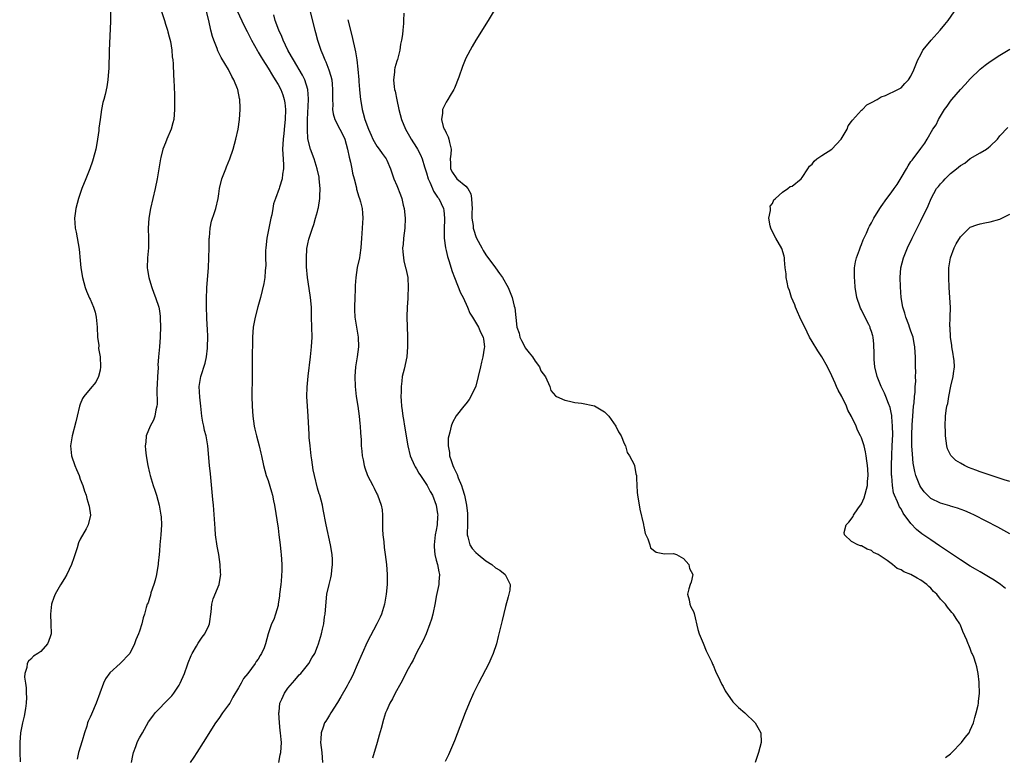
# Model space of a CAD drawing. Units: inches. Extents: x 2616000 to 2619000, y 1485000 to 1488000.
# Drawn here: x 2617969 to 2618168, y 1486458 to 1486607 of the extents above; entities that cross this region are included whole.
import ezdxf

# ---------------------------------------------------------------- set-up
doc = ezdxf.new("R2010")
doc.units = ezdxf.units.IN
doc.header["$MEASUREMENT"] = 0
doc.layers.add('LD26161485_10ft', color=2, linetype='Continuous')

msp = doc.modelspace()

# ---------------------------------------------------------------- linework, layer by layer
at = {"layer": 'LD26161485_10ft'}
for points, elevation in [([(2617996.71, 1486611), (2617998.04, 1486607), (2617998.24, 1486606.24), (2617998.65, 1486605), (2617998.7, 1486604.7), (2617999, 1486603.66), (2617999.23, 1486602.77), (2617999.53, 1486601), (2617999.62, 1486599.62), (2617999.73, 1486599), (2617999.81, 1486598.19), (2617999.87, 1486595.87), (2617999.93, 1486595), (2618000.04, 1486592.04), (2618000.06, 1486591), (2618000.05, 1486589.95), (2618000.07, 1486589), (2617999.91, 1486587), (2617999.73, 1486586.27), (2617999.38, 1486585), (2617998.51, 1486583), (2617998.23, 1486582.23), (2617997.72, 1486581), (2617997.32, 1486579.32), (2617997.23, 1486579), (2617996.9, 1486577), (2617996.54, 1486575), (2617996.12, 1486573), (2617995.24, 1486569), (2617994.87, 1486567), (2617994.74, 1486565), (2617994.83, 1486563), (2617994.78, 1486561), (2617994.59, 1486559), (2617994.56, 1486557), (2617994.61, 1486556.61), (2617994.87, 1486555), (2617995, 1486554.54), (2617995.49, 1486553), (2617995.89, 1486551.89), (2617996.25, 1486551), (2617996.89, 1486549), (2617997, 1486548.32), (2617997.15, 1486547.15), (2617997.18, 1486546.82), (2617997.23, 1486545), (2617997.19, 1486543.19), (2617997.19, 1486543), (2617997.04, 1486541.04), (2617996.85, 1486539), (2617996.72, 1486537.28), (2617996.75, 1486537), (2617996.75, 1486536.75), (2617996.65, 1486535), (2617996.58, 1486533.42), (2617996.51, 1486532.51), (2617996.56, 1486529.44), (2617996.5, 1486529), (2617996.3, 1486528.3), (2617996.09, 1486527), (2617995.79, 1486526.21), (2617995.11, 1486525), (2617994.35, 1486523), (2617994.25, 1486521.75), (2617994.13, 1486521), (2617994.18, 1486520.18), (2617994.32, 1486519), (2617994.66, 1486517), (2617995, 1486515.51), (2617995.12, 1486515), (2617995.74, 1486513), (2617996.07, 1486512.07), (2617996.42, 1486511), (2617996.97, 1486509), (2617997.31, 1486507), (2617997.34, 1486506.66), (2617997.43, 1486505), (2617997.32, 1486503), (2617997.11, 1486501), (2617997, 1486499.79), (2617996.95, 1486499), (2617996.74, 1486497.26), (2617996.75, 1486497), (2617996.7, 1486496.7), (2617996.39, 1486495), (2617996.15, 1486493.85), (2617995.87, 1486493), (2617995.29, 1486491.29), (2617995.19, 1486490.81), (2617995, 1486490.22), (2617994.72, 1486489.28), (2617994.55, 1486489), (2617994.33, 1486488.33), (2617993.97, 1486487), (2617993.74, 1486486.26), (2617993.44, 1486485), (2617993, 1486483.52), (2617992.81, 1486483), (2617992.21, 1486481.79), (2617991.98, 1486481), (2617991, 1486478.99), (2617989.09, 1486477), (2617987, 1486475.12), (2617986.11, 1486473.89), (2617985.71, 1486473), (2617984.22, 1486469), (2617983.25, 1486466.75), (2617983, 1486466.15), (2617982.63, 1486465.37), (2617982.49, 1486465), (2617982.3, 1486464.3), (2617981.84, 1486463), (2617981.39, 1486461.39), (2617980.66, 1486459), (2617980.37, 1486457.63)], 8290), ([(2617991.39, 1486457), (2617991.61, 1486458.39), (2617991.74, 1486459), (2617992.22, 1486460.22), (2617992.51, 1486461), (2617992.67, 1486461.33), (2617993, 1486461.98), (2617993.57, 1486463), (2617994.82, 1486465.18), (2617995.65, 1486466.35), (2617996.17, 1486467), (2617999, 1486469.89), (2617999.52, 1486470.48), (2617999.94, 1486471), (2618001, 1486472.63), (2618001.22, 1486473), (2618002.11, 1486475), (2618002.72, 1486476.72), (2618002.85, 1486477.15), (2618003.4, 1486478.6), (2618003.62, 1486479), (2618004.53, 1486480.53), (2618004.86, 1486481.14), (2618005.67, 1486482.33), (2618006.18, 1486483), (2618007, 1486484.68), (2618007.13, 1486485), (2618007.46, 1486487.46), (2618007.6, 1486489), (2618007.9, 1486490.1), (2618009.09, 1486493), (2618009.37, 1486494.63), (2618009.41, 1486495), (2618009.39, 1486495.39), (2618009.33, 1486497), (2618009, 1486499), (2618008.69, 1486500.69), (2618008.38, 1486503), (2618008.26, 1486504.26), (2618007.92, 1486509), (2618007.82, 1486510.18), (2618007.4, 1486514.6), (2618007.31, 1486515.31), (2618007.14, 1486517), (2618006.8, 1486521), (2618006.44, 1486523), (2618006.12, 1486524.12), (2618005.97, 1486525), (2618005.78, 1486525.78), (2618005.6, 1486527), (2618005.36, 1486529), (2618005.16, 1486530.84), (2618005.08, 1486533), (2618005.41, 1486535), (2618006.28, 1486537.72), (2618006.55, 1486539), (2618006.71, 1486540.71), (2618006.75, 1486541), (2618006.78, 1486543), (2618006.72, 1486544.72), (2618006.67, 1486545.33), (2618006.61, 1486547), (2618006.55, 1486549), (2618006.51, 1486550.51), (2618006.52, 1486551), (2618006.57, 1486552.57), (2618006.6, 1486553), (2618006.93, 1486557), (2618007.03, 1486559.03), (2618007.08, 1486561), (2618007.08, 1486562.92), (2618007.11, 1486563.11), (2618007.26, 1486565), (2618007.57, 1486566.43), (2618008.18, 1486568.18), (2618008.43, 1486569), (2618008.86, 1486571), (2618009, 1486571.92), (2618009.13, 1486573), (2618009.63, 1486575), (2618010.42, 1486577), (2618010.59, 1486577.41), (2618011.23, 1486579), (2618011.91, 1486581), (2618012.47, 1486583), (2618012.93, 1486585), (2618013.24, 1486587), (2618013.37, 1486589), (2618013.34, 1486589.34), (2618013.29, 1486591), (2618013.22, 1486591.22), (2618012.88, 1486593), (2618012.81, 1486593.19), (2618012.06, 1486595), (2618011.66, 1486595.66), (2618010.95, 1486597.05), (2618009.51, 1486599.51), (2618008.84, 1486600.84), (2618008.66, 1486601.34), (2618007.99, 1486603), (2618007.73, 1486603.73), (2618007.42, 1486605), (2618006.99, 1486606.99), (2618005.82, 1486611.82)], 8280), ([(2617987.11, 1486609), (2617987.15, 1486606.85), (2617986.87, 1486600.87), (2617986.75, 1486597.25), (2617986.68, 1486596.68), (2617986.57, 1486595), (2617986.4, 1486593.6), (2617986.02, 1486592.02), (2617985.79, 1486591), (2617985.6, 1486590.4), (2617985.32, 1486589), (2617985, 1486587), (2617984.75, 1486585.25), (2617984.74, 1486584.74), (2617984.52, 1486583), (2617984.27, 1486581.73), (2617984.16, 1486581), (2617983.62, 1486579), (2617983.46, 1486578.54), (2617982.91, 1486577), (2617982.12, 1486575), (2617981.35, 1486573), (2617980.64, 1486571), (2617980.09, 1486569), (2617979.98, 1486567.98), (2617979.85, 1486567), (2617979.9, 1486566.1), (2617980, 1486565), (2617980.17, 1486564.17), (2617980.76, 1486560.76), (2617981, 1486558.49), (2617981.12, 1486557), (2617981.43, 1486555), (2617981.99, 1486553), (2617982.27, 1486552.27), (2617982.87, 1486550.87), (2617983, 1486550.63), (2617983.66, 1486549), (2617984, 1486548), (2617984.24, 1486547), (2617984.35, 1486545.65), (2617984.45, 1486545), (2617984.52, 1486543), (2617984.73, 1486541.27), (2617984.67, 1486540.67), (2617985.02, 1486538.98), (2617985.12, 1486537), (2617985, 1486536.3), (2617984.68, 1486535), (2617984.15, 1486533.85), (2617983, 1486532.54), (2617981.72, 1486531), (2617981.44, 1486530.56), (2617981, 1486529.42), (2617980.86, 1486529), (2617980.4, 1486527), (2617980.12, 1486525.88), (2617979.34, 1486523), (2617979.01, 1486521), (2617979.2, 1486519), (2617979.9, 1486517), (2617980.24, 1486516.24), (2617980.75, 1486515), (2617981, 1486514.24), (2617981.54, 1486513), (2617981.85, 1486511.85), (2617982.2, 1486511), (2617982.34, 1486510.34), (2617982.74, 1486509), (2617982.77, 1486508.77), (2617983.04, 1486507), (2617982.63, 1486505), (2617982.19, 1486504.19), (2617981, 1486502.14), (2617980.64, 1486501.36), (2617980.35, 1486500.35), (2617979.67, 1486498.33), (2617979.24, 1486497), (2617978.29, 1486495), (2617977.81, 1486494.19), (2617977, 1486492.88), (2617975.93, 1486491), (2617975.65, 1486490.35), (2617975.17, 1486489), (2617974.95, 1486487), (2617975.08, 1486485), (2617975.11, 1486483), (2617975, 1486482.6), (2617974.58, 1486481.42), (2617974.4, 1486481), (2617973, 1486479.44), (2617972.39, 1486479), (2617971.55, 1486478.45), (2617971, 1486477.84), (2617970.54, 1486477.46), (2617970.29, 1486477), (2617970.2, 1486476.2), (2617969.81, 1486475), (2617969.75, 1486474.25), (2617969.91, 1486473), (2617970.09, 1486472.09), (2617970.08, 1486471), (2617970.14, 1486470.14), (2617970.06, 1486469), (2617969.91, 1486467.91), (2617969.65, 1486466.35), (2617969.29, 1486465), (2617968.89, 1486463), (2617968.75, 1486461), (2617968.78, 1486460.78), (2617968.8, 1486459), (2617968.87, 1486457.13)], 8300), ([(2618012.8, 1486608.8), (2618014.06, 1486606.06), (2618014.73, 1486604.73), (2618015, 1486604.24), (2618015.64, 1486603), (2618016.84, 1486600.84), (2618017, 1486600.61), (2618017.59, 1486599.59), (2618017.94, 1486599), (2618019, 1486597.33), (2618019.87, 1486595.87), (2618020.45, 1486595), (2618021, 1486594.07), (2618021.57, 1486593), (2618021.96, 1486591.96), (2618022.26, 1486591), (2618022.36, 1486590.36), (2618022.5, 1486589), (2618022.47, 1486587), (2618022.34, 1486585.66), (2618022.15, 1486584.15), (2618022.02, 1486583), (2618021.95, 1486581.95), (2618021.93, 1486581), (2618021.94, 1486579.94), (2618022.13, 1486577.87), (2618022.11, 1486577), (2618021.92, 1486575.92), (2618021.86, 1486575), (2618021.31, 1486573.31), (2618021.22, 1486573), (2618020.46, 1486571), (2618020.09, 1486569.91), (2618019.94, 1486569), (2618019.72, 1486567.72), (2618019.55, 1486567), (2618018.73, 1486563), (2618018.51, 1486561), (2618018.48, 1486560.48), (2618018.49, 1486559), (2618018.52, 1486557.48), (2618018.48, 1486557), (2618018.4, 1486556.4), (2618018.33, 1486555), (2618018.16, 1486553.84), (2618017.46, 1486551), (2618016.92, 1486549.08), (2618016.36, 1486547), (2618015.98, 1486545), (2618015.83, 1486543), (2618015.77, 1486538.23), (2618015.8, 1486535.8), (2618015.8, 1486535), (2618015.72, 1486531), (2618015.74, 1486529), (2618015.88, 1486527), (2618016.2, 1486525), (2618016.34, 1486524.34), (2618016.66, 1486523), (2618017.19, 1486521), (2618017.53, 1486519.53), (2618017.67, 1486519), (2618018.08, 1486517), (2618018.62, 1486515), (2618019, 1486513.96), (2618019.71, 1486511.71), (2618019.88, 1486511), (2618020.09, 1486509.91), (2618020.29, 1486509), (2618021, 1486504.36), (2618021.18, 1486503), (2618021.42, 1486501), (2618021.57, 1486499.57), (2618021.65, 1486499), (2618021.78, 1486497), (2618021.78, 1486495.78), (2618021.63, 1486493.63), (2618021.54, 1486493), (2618021.33, 1486491), (2618021.31, 1486490.69), (2618021.06, 1486489), (2618021, 1486488.74), (2618020.5, 1486487), (2618020.13, 1486485.87), (2618019.7, 1486485), (2618019.01, 1486482.99), (2618018.47, 1486481), (2618018.18, 1486480.18), (2618017.67, 1486479), (2618017.37, 1486478.63), (2618017, 1486477.89), (2618016.61, 1486477.39), (2618016.39, 1486477), (2618014.9, 1486475), (2618014.02, 1486473.98), (2618013.52, 1486473), (2618013, 1486472.09), (2618011.83, 1486470.17), (2618011.22, 1486469), (2618011, 1486468.63), (2618009.79, 1486467), (2618009, 1486465.88), (2618008.33, 1486465), (2618005.88, 1486461), (2618004.55, 1486459), (2618003.95, 1486458.05), (2618003.23, 1486457)], 8270), ([(2618027.44, 1486609), (2618028.45, 1486605), (2618028.58, 1486604.58), (2618028.99, 1486603), (2618029.64, 1486601), (2618030.07, 1486600.07), (2618030.45, 1486599), (2618030.64, 1486598.64), (2618031.29, 1486597), (2618031.71, 1486595.71), (2618031.86, 1486595), (2618031.92, 1486594.08), (2618032.04, 1486593), (2618032.01, 1486591), (2618032.05, 1486589.95), (2618032.03, 1486589), (2618032.14, 1486588.14), (2618032.46, 1486587), (2618033.53, 1486585), (2618034.03, 1486584.03), (2618034.53, 1486583), (2618035.06, 1486581), (2618035.36, 1486579.36), (2618035.65, 1486578.35), (2618035.94, 1486577), (2618036.09, 1486576.09), (2618036.4, 1486575), (2618036.84, 1486573.16), (2618036.89, 1486572.89), (2618037.32, 1486571.32), (2618037.45, 1486571), (2618037.65, 1486570.35), (2618037.99, 1486569), (2618038.05, 1486568.05), (2618038.17, 1486567), (2618038.11, 1486566.11), (2618038.01, 1486565), (2618037.95, 1486563.95), (2618037.85, 1486563), (2618037.73, 1486561), (2618037.52, 1486559.52), (2618037.47, 1486559), (2618037.03, 1486557.03), (2618036.71, 1486555), (2618036.6, 1486553.4), (2618036.6, 1486552.6), (2618036.52, 1486551), (2618036.45, 1486549), (2618036.47, 1486548.47), (2618036.55, 1486547), (2618037.19, 1486543), (2618037.24, 1486541), (2618036.99, 1486539), (2618036.69, 1486537), (2618036.52, 1486535), (2618036.58, 1486533), (2618036.82, 1486531), (2618037.14, 1486529), (2618037.42, 1486527), (2618037.54, 1486525.54), (2618037.62, 1486525), (2618037.66, 1486523.66), (2618037.81, 1486522.19), (2618037.84, 1486521), (2618037.94, 1486519.94), (2618038.03, 1486519), (2618038.2, 1486518.2), (2618038.4, 1486517), (2618038.57, 1486516.57), (2618039.1, 1486515), (2618040.15, 1486513), (2618040.46, 1486512.46), (2618041, 1486511.3), (2618041.11, 1486511.11), (2618041.88, 1486509), (2618042.03, 1486508.03), (2618042.1, 1486507), (2618042.14, 1486504.14), (2618042.22, 1486503), (2618042.39, 1486501.61), (2618042.48, 1486500.48), (2618042.69, 1486499), (2618042.93, 1486497), (2618043.07, 1486495), (2618043.05, 1486493), (2618042.89, 1486491), (2618042.53, 1486489), (2618041.9, 1486487), (2618041.63, 1486486.37), (2618040.97, 1486485), (2618039, 1486481.34), (2618037, 1486476.74), (2618036.27, 1486475), (2618035.87, 1486474.13), (2618035.28, 1486473), (2618035, 1486472.49), (2618033.73, 1486470.27), (2618033, 1486469.08), (2618031.67, 1486467), (2618031.43, 1486466.57), (2618031, 1486465.9), (2618030.64, 1486465.36), (2618030.42, 1486465), (2618030.14, 1486464.14), (2618029.69, 1486463), (2618029.68, 1486461.68), (2618029.62, 1486461), (2618029.89, 1486459), (2618030, 1486457)], 8250), ([(2618064.74, 1486609), (2618063.53, 1486607), (2618061, 1486603.02), (2618060.25, 1486601.75), (2618059, 1486599.36), (2618058.31, 1486597.69), (2618057.56, 1486595.56), (2618056.7, 1486593.3), (2618056.56, 1486593), (2618055.83, 1486591.83), (2618055.35, 1486591), (2618055, 1486590.49), (2618054.23, 1486589), (2618054.26, 1486588.26), (2618054.03, 1486587), (2618054.42, 1486585.58), (2618054.63, 1486585), (2618054.77, 1486584.77), (2618055, 1486584.25), (2618055.44, 1486583.44), (2618055.56, 1486583), (2618055.66, 1486582.34), (2618055.99, 1486581), (2618055.93, 1486579.93), (2618055.84, 1486579), (2618055.89, 1486578.11), (2618055.89, 1486577), (2618056.27, 1486576.27), (2618057, 1486575.16), (2618057.15, 1486575), (2618059, 1486573.5), (2618059.41, 1486573), (2618059.97, 1486571.97), (2618060.15, 1486571), (2618060.17, 1486569.83), (2618060.23, 1486569), (2618060.17, 1486568.17), (2618060.22, 1486567), (2618060.47, 1486565.53), (2618060.49, 1486565), (2618060.57, 1486564.57), (2618061, 1486563.3), (2618061.14, 1486563), (2618062.21, 1486561), (2618062.49, 1486560.49), (2618063, 1486559.61), (2618064.96, 1486557), (2618065.82, 1486555.82), (2618066.4, 1486555), (2618067.53, 1486553), (2618067.98, 1486551.98), (2618068.34, 1486551), (2618068.76, 1486549.24), (2618068.88, 1486548.88), (2618069.07, 1486546.93), (2618069.32, 1486545), (2618069.75, 1486543.75), (2618069.92, 1486543), (2618070.26, 1486542.26), (2618070.89, 1486541), (2618070.92, 1486540.92), (2618071, 1486540.8), (2618071.77, 1486539.77), (2618072.43, 1486539), (2618073, 1486538.1), (2618073.88, 1486537), (2618074.18, 1486536.18), (2618075.06, 1486534.94), (2618075.94, 1486533), (2618076.17, 1486532.17), (2618077.11, 1486531.11), (2618077.3, 1486531), (2618079, 1486530.2), (2618079.95, 1486530.05), (2618081, 1486529.74), (2618082.35, 1486529.65), (2618085, 1486529.06), (2618087, 1486527.88), (2618087.91, 1486527), (2618089.35, 1486525), (2618089.83, 1486523.83), (2618090.39, 1486523), (2618091, 1486521.49), (2618091.25, 1486521), (2618091.62, 1486519.62), (2618092.09, 1486519), (2618093, 1486517.25), (2618093.09, 1486517), (2618093.37, 1486515.37), (2618093.47, 1486515), (2618093.51, 1486514.49), (2618093.57, 1486513), (2618093.65, 1486511.65), (2618093.72, 1486511), (2618093.87, 1486509.87), (2618094.17, 1486508.17), (2618094.91, 1486505.09), (2618094.94, 1486504.94), (2618095, 1486504.72), (2618095.28, 1486503.28), (2618095.41, 1486503), (2618095.82, 1486502.18), (2618096.2, 1486501), (2618096.36, 1486500.36), (2618097.48, 1486499.48), (2618099.19, 1486499.19), (2618101, 1486499.23), (2618101.16, 1486499.16), (2618101.58, 1486499), (2618103, 1486498.25), (2618104.09, 1486497), (2618104.23, 1486496.23), (2618104.92, 1486495), (2618104.58, 1486493.42), (2618104.36, 1486493), (2618104.09, 1486492.09), (2618103.83, 1486491), (2618104.13, 1486489.87), (2618104.31, 1486489), (2618104.47, 1486488.47), (2618105, 1486487.51), (2618105.13, 1486487.13), (2618105.9, 1486483.9), (2618106.14, 1486483), (2618107, 1486481.1), (2618107.59, 1486479.59), (2618108.71, 1486477.29), (2618108.89, 1486476.89), (2618109, 1486476.68), (2618109.48, 1486475.48), (2618110.36, 1486473.64), (2618110.74, 1486472.75), (2618111, 1486472.33), (2618111.46, 1486471.46), (2618113, 1486469.28), (2618114.11, 1486468.11), (2618115.4, 1486467), (2618117.47, 1486465), (2618118.06, 1486464.06), (2618118.65, 1486463), (2618118.73, 1486461), (2618118.19, 1486459), (2618117.5, 1486457)], 8220), ([(2618156.01, 1486457.99), (2618157, 1486458.73), (2618157.29, 1486459), (2618159.24, 1486461), (2618159.95, 1486462.05), (2618160.75, 1486463), (2618161, 1486463.49), (2618161.65, 1486465), (2618161.89, 1486466.11), (2618162.22, 1486467), (2618162.6, 1486468.6), (2618162.65, 1486469), (2618162.66, 1486469.34), (2618162.85, 1486471), (2618162.8, 1486473), (2618162.77, 1486473.23), (2618162.61, 1486475), (2618162.32, 1486476.32), (2618162.15, 1486477), (2618161.69, 1486478.31), (2618161.4, 1486479), (2618161.25, 1486479.25), (2618161, 1486480.05), (2618160.68, 1486480.68), (2618160.57, 1486481), (2618160.31, 1486481.69), (2618159.49, 1486483.49), (2618159, 1486484.75), (2618158.88, 1486485), (2618158.12, 1486486.12), (2618157.61, 1486487), (2618157.29, 1486487.29), (2618157, 1486487.67), (2618156.37, 1486488.37), (2618156.01, 1486489), (2618155, 1486490.02), (2618154.24, 1486491), (2618153.58, 1486491.58), (2618153, 1486492.24), (2618152.59, 1486492.59), (2618152.24, 1486493), (2618151, 1486493.87), (2618150.24, 1486494.24), (2618149, 1486494.98), (2618147.54, 1486495.54), (2618147, 1486495.9), (2618146.2, 1486496.2), (2618145.25, 1486497), (2618144.2, 1486497.8), (2618143, 1486498.63), (2618142.34, 1486499), (2618141.45, 1486499.45), (2618141, 1486499.86), (2618140.12, 1486500.12), (2618139, 1486500.76), (2618138.8, 1486500.8), (2618138.28, 1486501), (2618137, 1486501.66), (2618135.53, 1486503), (2618135.49, 1486503.49), (2618135.88, 1486505), (2618136.46, 1486505.54), (2618137.32, 1486506.68), (2618137.39, 1486507), (2618138.25, 1486508.25), (2618139, 1486509.27), (2618139.52, 1486510.48), (2618140.19, 1486513), (2618140.23, 1486513.77), (2618140.36, 1486515), (2618140.29, 1486516.29), (2618140.21, 1486517), (2618140.05, 1486517.95), (2618139.92, 1486519), (2618139.8, 1486519.8), (2618139.51, 1486521), (2618139, 1486522.59), (2618138.82, 1486523), (2618138.18, 1486524.18), (2618137.89, 1486525), (2618137, 1486526.96), (2618136.24, 1486528.24), (2618135.95, 1486529), (2618135, 1486530.96), (2618134.25, 1486532.25), (2618133.95, 1486533), (2618133.65, 1486533.65), (2618133, 1486535.18), (2618132.13, 1486537), (2618131, 1486538.98), (2618130.19, 1486540.19), (2618129, 1486542.1), (2618128.5, 1486543), (2618127.99, 1486543.99), (2618126.54, 1486547), (2618126.09, 1486548.09), (2618125.67, 1486549), (2618125.5, 1486549.5), (2618124.85, 1486551), (2618124.43, 1486552.43), (2618124.2, 1486553), (2618123.94, 1486554.06), (2618123.78, 1486555), (2618123.75, 1486555.75), (2618123.58, 1486557), (2618123.4, 1486558.6), (2618123.4, 1486559), (2618123.35, 1486559.35), (2618122.88, 1486560.88), (2618121.68, 1486563), (2618121, 1486564.28), (2618120.64, 1486565), (2618120.53, 1486565.47), (2618120.26, 1486567), (2618120.6, 1486568.6), (2618120.57, 1486569), (2618120.55, 1486569.45), (2618121, 1486570), (2618121.28, 1486570.72), (2618121.61, 1486571), (2618123, 1486572.29), (2618124.11, 1486573), (2618124.59, 1486573.41), (2618125, 1486573.5), (2618126.77, 1486575), (2618127, 1486575.22), (2618128.16, 1486577), (2618128.48, 1486577.52), (2618129, 1486577.95), (2618129.46, 1486578.54), (2618129.98, 1486579), (2618131, 1486579.7), (2618133, 1486581), (2618134.91, 1486583), (2618136.09, 1486585), (2618136.33, 1486585.67), (2618137, 1486586.54), (2618137.18, 1486586.82), (2618139, 1486588.85), (2618139.18, 1486589), (2618140.09, 1486589.91), (2618141, 1486590.38), (2618142.15, 1486591), (2618143, 1486591.52), (2618143.85, 1486591.85), (2618146.37, 1486593), (2618147, 1486593.39), (2618147.74, 1486594.26), (2618148.48, 1486595), (2618149, 1486595.76), (2618149.61, 1486597), (2618149.99, 1486597.99), (2618150.4, 1486599), (2618151, 1486600.12), (2618151.43, 1486601), (2618152.15, 1486601.85), (2618153.08, 1486603), (2618154.91, 1486605), (2618155.86, 1486606.14), (2618156.54, 1486607), (2618158.36, 1486609.64)], 8220), ([(2618021.18, 1486457), (2618021.46, 1486458.54), (2618021.57, 1486459), (2618021.67, 1486461), (2618021.6, 1486461.6), (2618021.51, 1486463), (2618021.45, 1486463.45), (2618021.28, 1486465), (2618021.16, 1486467), (2618021.21, 1486467.21), (2618021.39, 1486469), (2618021.77, 1486469.77), (2618022.29, 1486471), (2618023, 1486471.99), (2618024.4, 1486473.6), (2618025, 1486474.37), (2618025.29, 1486474.71), (2618025.6, 1486475), (2618027.23, 1486477), (2618027.86, 1486478.14), (2618028.45, 1486479), (2618029, 1486480.43), (2618029.19, 1486481), (2618029.76, 1486483), (2618029.96, 1486483.96), (2618030.27, 1486485), (2618030.43, 1486486.43), (2618030.56, 1486487), (2618030.67, 1486488.67), (2618030.9, 1486491), (2618031.32, 1486493), (2618031.66, 1486494.34), (2618031.79, 1486495), (2618031.85, 1486495.85), (2618032.01, 1486497), (2618032, 1486498), (2618031.95, 1486499), (2618031.64, 1486501), (2618030.72, 1486505), (2618030.16, 1486508.16), (2618029.98, 1486509), (2618029.44, 1486511), (2618029.32, 1486511.32), (2618029, 1486512.44), (2618028.38, 1486515), (2618028.13, 1486516.13), (2618027.83, 1486518.17), (2618027.7, 1486519), (2618027.47, 1486521), (2618027.31, 1486522.69), (2618027.3, 1486523.3), (2618027.09, 1486527), (2618026.93, 1486529), (2618026.83, 1486531), (2618026.87, 1486532.87), (2618027.07, 1486535.07), (2618027.56, 1486539), (2618027.78, 1486541), (2618027.87, 1486543), (2618027.77, 1486547), (2618027.78, 1486547.78), (2618027.75, 1486549), (2618027.58, 1486551), (2618027.48, 1486551.48), (2618026.97, 1486555), (2618026.79, 1486557.21), (2618026.74, 1486559), (2618026.84, 1486560.84), (2618026.84, 1486561), (2618026.86, 1486561.14), (2618027, 1486561.82), (2618027.22, 1486562.78), (2618027.41, 1486563.41), (2618027.97, 1486565), (2618028.26, 1486565.74), (2618028.6, 1486567), (2618029, 1486568.39), (2618029.14, 1486569), (2618029.16, 1486569.16), (2618029.48, 1486571), (2618029.46, 1486571.46), (2618029.53, 1486573), (2618029.33, 1486575), (2618029.29, 1486575.29), (2618028.91, 1486577), (2618028.28, 1486579), (2618027.56, 1486581), (2618027.04, 1486583.04), (2618026.93, 1486584.93), (2618026.96, 1486587), (2618027.18, 1486591), (2618027.18, 1486591.18), (2618027.04, 1486593), (2618026.39, 1486595), (2618025.92, 1486595.92), (2618024.11, 1486599), (2618023.73, 1486599.73), (2618023.01, 1486601), (2618022.04, 1486603), (2618021.75, 1486603.75), (2618021.16, 1486605), (2618020.44, 1486607), (2618020.15, 1486608.15)], 8260), ([(2618035.15, 1486607.15), (2618035.93, 1486603.93), (2618036.68, 1486600.68), (2618036.94, 1486599), (2618037.14, 1486597.14), (2618037.31, 1486595), (2618037.36, 1486594.64), (2618037.49, 1486593), (2618037.59, 1486591.59), (2618037.7, 1486591), (2618037.85, 1486589.85), (2618038, 1486589), (2618038.25, 1486588.25), (2618038.55, 1486587), (2618039.28, 1486585), (2618039.81, 1486583.81), (2618040.2, 1486583), (2618041, 1486581.6), (2618041.46, 1486581), (2618042.08, 1486580.08), (2618042.9, 1486579), (2618043, 1486578.78), (2618043.75, 1486577), (2618044.42, 1486575), (2618045, 1486573.63), (2618045.76, 1486571.76), (2618046.04, 1486571), (2618046.34, 1486569.66), (2618046.51, 1486569), (2618046.71, 1486567), (2618046.67, 1486565), (2618046.4, 1486563), (2618046.29, 1486561.71), (2618046.19, 1486561), (2618046.21, 1486560.21), (2618046.42, 1486558.42), (2618046.8, 1486557), (2618046.82, 1486556.82), (2618047.23, 1486555), (2618047.34, 1486553), (2618047.23, 1486551.23), (2618047.23, 1486550.77), (2618047.09, 1486549), (2618047.05, 1486547.05), (2618047.09, 1486545), (2618047.16, 1486543.16), (2618047.19, 1486541), (2618047.06, 1486539), (2618046.52, 1486536.52), (2618046.13, 1486535), (2618046.05, 1486534.05), (2618045.88, 1486533), (2618045.9, 1486531.9), (2618045.85, 1486531), (2618045.89, 1486530.11), (2618045.97, 1486529), (2618046.11, 1486528.11), (2618046.22, 1486527), (2618046.35, 1486526.35), (2618046.56, 1486525), (2618047.26, 1486521), (2618047.75, 1486519), (2618048.6, 1486517), (2618048.74, 1486516.74), (2618049, 1486516.34), (2618049.49, 1486515.49), (2618049.8, 1486515), (2618051.14, 1486513), (2618051.77, 1486511.77), (2618052.22, 1486511), (2618052.99, 1486509), (2618053.24, 1486507.24), (2618053.29, 1486507), (2618053.28, 1486506.72), (2618053.19, 1486505), (2618053, 1486503.92), (2618052.81, 1486503), (2618052.55, 1486501), (2618052.55, 1486500.55), (2618052.73, 1486499), (2618053, 1486497.91), (2618053.27, 1486497), (2618053.5, 1486495.5), (2618053.65, 1486495), (2618053.52, 1486493.52), (2618053.5, 1486493), (2618053, 1486490.56), (2618052.75, 1486489.25), (2618052.29, 1486487), (2618052.04, 1486485.96), (2618051.73, 1486485), (2618050.93, 1486483), (2618050.34, 1486481.66), (2618049, 1486479.18), (2618048.3, 1486477.7), (2618047.91, 1486477), (2618047, 1486475.3), (2618046.26, 1486473.74), (2618045.82, 1486473), (2618044.71, 1486471), (2618044.14, 1486469.86), (2618043.63, 1486469), (2618043, 1486467.59), (2618042.75, 1486467), (2618042.31, 1486465.69), (2618041.88, 1486463.88), (2618041.48, 1486462.52), (2618041.06, 1486461), (2618040.13, 1486457.87)], 8240), ([(2618046.45, 1486608.45), (2618046.38, 1486607), (2618046.38, 1486606.38), (2618046.22, 1486605), (2618046.18, 1486604.18), (2618045.97, 1486603), (2618045.77, 1486602.23), (2618045.63, 1486601), (2618045.13, 1486599.13), (2618045, 1486598.74), (2618044.6, 1486597.4), (2618044.53, 1486597), (2618044.53, 1486596.53), (2618044.32, 1486595), (2618044.46, 1486593.54), (2618044.58, 1486593), (2618044.67, 1486592.67), (2618045, 1486590.96), (2618045.44, 1486589), (2618045.98, 1486587), (2618046.8, 1486585), (2618047.62, 1486583.62), (2618047.95, 1486583), (2618049, 1486581.34), (2618049.2, 1486581), (2618049.83, 1486579.83), (2618050.12, 1486579), (2618050.59, 1486577.41), (2618051, 1486576.19), (2618051.35, 1486575), (2618051.72, 1486574.28), (2618052.26, 1486573), (2618052.45, 1486572.45), (2618053, 1486571.66), (2618053.25, 1486571.25), (2618053.5, 1486571), (2618054.02, 1486569.98), (2618054.47, 1486569), (2618054.54, 1486568.54), (2618054.65, 1486567), (2618054.66, 1486566.66), (2618054.57, 1486565), (2618054.59, 1486563), (2618054.87, 1486561), (2618055, 1486560.52), (2618055.29, 1486559.29), (2618055.56, 1486558.44), (2618056.22, 1486556.22), (2618056.66, 1486555), (2618057.91, 1486551.91), (2618058.41, 1486551), (2618059.35, 1486549), (2618059.82, 1486547.82), (2618060.34, 1486547), (2618061.54, 1486545), (2618061.98, 1486543.98), (2618062.5, 1486543), (2618062.57, 1486542.57), (2618062.74, 1486541), (2618062.71, 1486540.71), (2618062.39, 1486539), (2618062.12, 1486537.88), (2618061.94, 1486537), (2618061.49, 1486535), (2618060.97, 1486533.03), (2618059.99, 1486531), (2618059.64, 1486530.36), (2618059, 1486529.52), (2618058.55, 1486529), (2618057, 1486527.08), (2618056.26, 1486525.74), (2618056.01, 1486525), (2618055.76, 1486523.76), (2618055.52, 1486523), (2618055.44, 1486522.56), (2618055.43, 1486521), (2618055.67, 1486519.67), (2618055.7, 1486519), (2618055.99, 1486518.01), (2618056.35, 1486517), (2618056.58, 1486516.58), (2618057, 1486515.63), (2618057.21, 1486515.21), (2618057.44, 1486514.56), (2618058.11, 1486513), (2618058.34, 1486512.34), (2618058.69, 1486511), (2618059.1, 1486509), (2618059.31, 1486507.31), (2618059.34, 1486507), (2618059.32, 1486505), (2618059.26, 1486503.26), (2618059.27, 1486503), (2618059.4, 1486502.6), (2618059.79, 1486501), (2618060.26, 1486500.26), (2618061, 1486499.44), (2618061.47, 1486499), (2618063, 1486497.78), (2618064.24, 1486497), (2618065, 1486496.32), (2618065.86, 1486495.86), (2618066.92, 1486495), (2618067.97, 1486493), (2618067.85, 1486491.85), (2618067.69, 1486491), (2618067.52, 1486490.48), (2618067, 1486488.53), (2618066.3, 1486485.7), (2618065.54, 1486482.46), (2618065.16, 1486481), (2618064.51, 1486479), (2618064.06, 1486477.94), (2618063.63, 1486477), (2618061.53, 1486473), (2618060.54, 1486471), (2618059.66, 1486469), (2618058.86, 1486467), (2618056.66, 1486461.34), (2618055.48, 1486458.52), (2618054.83, 1486457.17)], 8230), ([(2618168.15, 1486492.15), (2618167.1, 1486493), (2618165.86, 1486493.86), (2618165, 1486494.33), (2618163.33, 1486495.33), (2618163, 1486495.5), (2618162.08, 1486496.08), (2618161, 1486496.7), (2618159, 1486497.98), (2618157.19, 1486499.19), (2618157, 1486499.29), (2618155.98, 1486499.98), (2618154.76, 1486500.76), (2618153, 1486501.97), (2618151.23, 1486503.23), (2618150.1, 1486504.1), (2618149, 1486505.28), (2618147.42, 1486507.42), (2618147, 1486508.24), (2618146.7, 1486508.7), (2618146.56, 1486509), (2618146.3, 1486509.7), (2618145.67, 1486511), (2618145.47, 1486511.47), (2618145.24, 1486513), (2618145.11, 1486514.89), (2618145.08, 1486515.08), (2618145.05, 1486517), (2618145.11, 1486519.11), (2618145.23, 1486521), (2618145.32, 1486523.32), (2618145.28, 1486525), (2618145.12, 1486526.88), (2618145.12, 1486527.12), (2618145, 1486527.74), (2618144.77, 1486528.77), (2618144.43, 1486529.57), (2618143.9, 1486531), (2618143.64, 1486531.64), (2618142.98, 1486533), (2618142.14, 1486535), (2618141.68, 1486537), (2618141.58, 1486538.42), (2618141.56, 1486539), (2618141.59, 1486539.59), (2618141.52, 1486541.52), (2618141.36, 1486543), (2618141.26, 1486543.26), (2618141, 1486544.14), (2618140.78, 1486544.78), (2618140.72, 1486545), (2618140.48, 1486545.52), (2618139.47, 1486547.47), (2618139, 1486548.52), (2618138.83, 1486548.83), (2618138.75, 1486549), (2618138.06, 1486551), (2618137.89, 1486551.89), (2618137.73, 1486553), (2618137.63, 1486554.37), (2618137.56, 1486555), (2618137.57, 1486555.57), (2618137.6, 1486557), (2618137.8, 1486558.2), (2618138, 1486559), (2618138.6, 1486560.6), (2618138.8, 1486561.2), (2618139, 1486561.68), (2618139.35, 1486562.65), (2618139.98, 1486563.98), (2618140.43, 1486565), (2618140.62, 1486565.38), (2618141, 1486566.05), (2618141.5, 1486567), (2618142.74, 1486569), (2618143, 1486569.35), (2618144.12, 1486571), (2618145, 1486572.13), (2618145.59, 1486573), (2618146.18, 1486573.82), (2618147, 1486575.2), (2618148.12, 1486577), (2618148.42, 1486577.58), (2618149, 1486578.5), (2618149.22, 1486578.78), (2618149.45, 1486579), (2618151, 1486581.14), (2618151.8, 1486582.2), (2618152.26, 1486583), (2618153.45, 1486585), (2618154.09, 1486585.91), (2618154.57, 1486587), (2618155.77, 1486589), (2618156.33, 1486589.67), (2618157, 1486590.68), (2618157.25, 1486591), (2618159, 1486593), (2618159.98, 1486594.02), (2618161, 1486595.17), (2618163, 1486597.14), (2618164.03, 1486597.97), (2618165, 1486598.69), (2618167, 1486599.99), (2618169, 1486601.19)], 8230), ([(2618169, 1486503.24), (2618166.55, 1486504.55), (2618161.86, 1486507), (2618161, 1486507.4), (2618159.89, 1486507.89), (2618158.43, 1486508.43), (2618157, 1486508.82), (2618156.87, 1486508.87), (2618155, 1486509.39), (2618153, 1486510.38), (2618152.34, 1486511), (2618151.69, 1486511.69), (2618151, 1486512.61), (2618150.78, 1486513), (2618150.65, 1486513.35), (2618149.99, 1486515), (2618149.78, 1486515.78), (2618149.47, 1486517.47), (2618149.29, 1486519.29), (2618149.19, 1486521), (2618149.16, 1486523.16), (2618149.23, 1486525.23), (2618149.36, 1486527), (2618149.55, 1486529), (2618149.66, 1486529.66), (2618149.74, 1486531), (2618149.87, 1486531.87), (2618149.87, 1486533), (2618149.98, 1486533.98), (2618149.91, 1486535), (2618149.97, 1486535.97), (2618149.91, 1486537), (2618149.89, 1486538.11), (2618149.92, 1486539), (2618149.86, 1486539.86), (2618149.81, 1486541), (2618149.67, 1486541.67), (2618149.42, 1486543), (2618149, 1486544.18), (2618148.74, 1486545), (2618148.56, 1486545.44), (2618147.99, 1486547), (2618147.79, 1486547.79), (2618147.38, 1486549), (2618147.05, 1486551), (2618146.88, 1486553.12), (2618146.82, 1486555), (2618146.98, 1486557), (2618147.49, 1486559), (2618148.29, 1486561), (2618149.25, 1486563), (2618151, 1486566.51), (2618152.46, 1486569.54), (2618153.1, 1486571), (2618154.2, 1486573), (2618154.57, 1486573.43), (2618155, 1486573.97), (2618155.5, 1486574.5), (2618155.9, 1486575), (2618157, 1486576.03), (2618158.19, 1486577), (2618158.65, 1486577.35), (2618159, 1486577.67), (2618159.87, 1486578.13), (2618161, 1486579.07), (2618163, 1486580.23), (2618164.27, 1486581), (2618164.71, 1486581.29), (2618165, 1486581.59), (2618166.52, 1486583), (2618167, 1486583.66), (2618168.62, 1486585.38)], 8240), ([(2618169, 1486513.82), (2618167.86, 1486514.14), (2618165, 1486515.07), (2618163, 1486515.76), (2618162.09, 1486516.09), (2618160.64, 1486516.64), (2618159.84, 1486517), (2618159, 1486517.48), (2618158.06, 1486518.06), (2618157.04, 1486519.04), (2618156.42, 1486520.42), (2618156.24, 1486521), (2618156, 1486523), (2618155.99, 1486523.99), (2618155.95, 1486525), (2618156.02, 1486527), (2618156.12, 1486528.12), (2618156.26, 1486529), (2618156.43, 1486529.57), (2618156.63, 1486531), (2618157.09, 1486533.09), (2618157.57, 1486535), (2618157.59, 1486535.59), (2618157.78, 1486537), (2618157.72, 1486538.28), (2618157.64, 1486539), (2618157.56, 1486539.56), (2618157.3, 1486541), (2618157.27, 1486541.27), (2618156.97, 1486543), (2618156.9, 1486544.9), (2618156.88, 1486545.12), (2618156.95, 1486547), (2618156.97, 1486548.97), (2618156.73, 1486553), (2618156.67, 1486555), (2618156.68, 1486556.68), (2618156.69, 1486557), (2618156.98, 1486559), (2618157.71, 1486561), (2618158.15, 1486561.85), (2618159, 1486563.28), (2618160.8, 1486565), (2618161, 1486565.17), (2618162.33, 1486565.67), (2618163, 1486565.9), (2618163.95, 1486566.05), (2618165, 1486566.26), (2618167, 1486566.82), (2618169, 1486567.85)], 8250)]:
    msp.add_lwpolyline(points, dxfattribs=dict(at, elevation=elevation))

doc.saveas('drawing.dxf')
